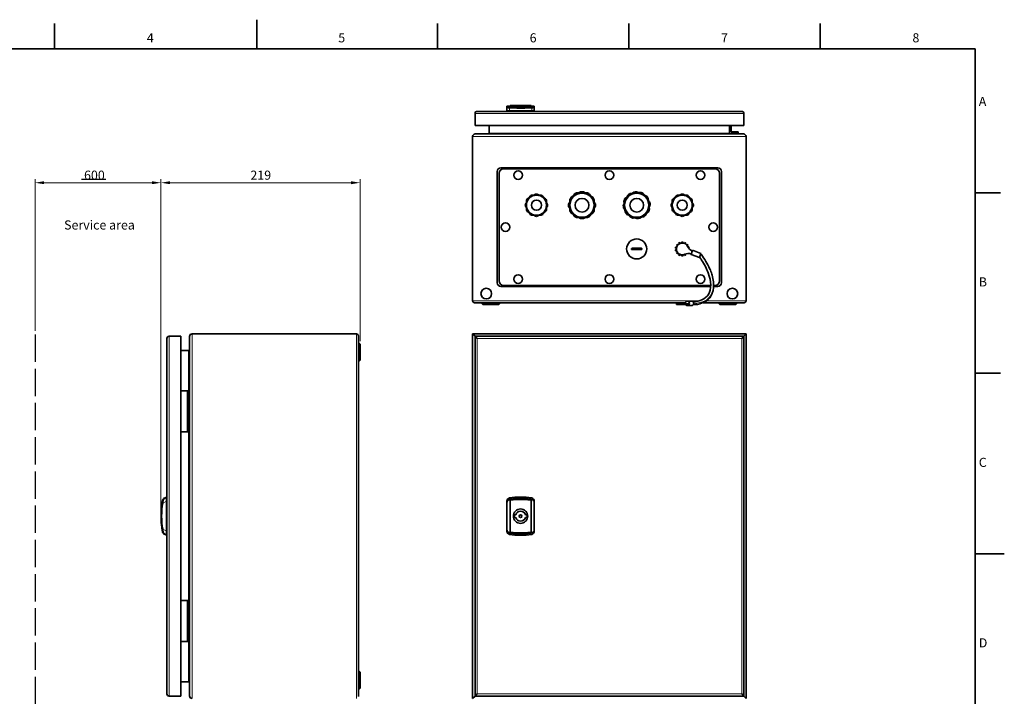
# Model space of a CAD drawing. Units: millimetres. Extents: x -9 to 1672, y 8 to 1214.
# Drawn here: x 592 to 1672, y 438 to 1180 of the extents above; entities that cross this region are included whole.
import ezdxf

# ---------------------------------------------------------------- set-up
doc = ezdxf.new("R2010")
doc.units = ezdxf.units.MM
doc.header["$LTSCALE"] = 4
doc.linetypes.add('DASHED_SPACE', pattern=[0.2067, 0.1654, -0.0413])
for name, color, linetype, lineweight in [('Border (ISO)', 7, 'Continuous', 35), ('Dimension (ISO)', 7, 'Continuous', 18), ('Sketch Geometry (ISO)', 7, 'Continuous', 25), ('Symbol (ISO)', 7, 'Continuous', 25), ('Visible (ISO)', 7, 'Continuous', 35), ('Visible Narrow (ISO)', 7, 'Continuous', 18)]:
    doc.layers.add(name, color=color, linetype=linetype, lineweight=lineweight)
doc.styles.add('Note Text (ISO)', font='arial.ttf')
doc.dimstyles.new('Default (ISO)', dxfattribs={"dimscale": 4, "dimtxt": 2.5, "dimasz": 2.5, "dimexe": 1, "dimexo": 1, "dimgap": 0.762, "dimtad": 1, "dimtoh": 1, "dimrnd": 1e-08, "dimdsep": 46, "dimtxsty": 'Note Text (ISO)', "dimcen": 0.09, "dimdle": 10, "dimclrd": 256, "dimclre": 256, "dimclrt": 256, "dimadec": 1, "dimazin": 2, "dimtfac": 0.8, "dimtdec": 3, "dimtmove": 0, "dimatfit": 3, "dimfxl": 1, "dimtolj": 1, "dimlwd": -1, "dimlwe": -1, "dimarcsym": 0})

# ---------------------------------------------------------------- blocks, each defined once
blk = doc.blocks.new('Borders KM Border')
at = {"layer": 'Border (ISO)'}
for p, q in [((213, 287), (213, 295)), ((157.5, 287), (157.5, 294)), ((262.5, 287), (262.5, 294)), ((315, 287), (315, 294)), ((367.5, 287), (367.5, 294)), ((16, 287), (410, 287)), ((410, 287), (410, 10)), ((410, 247.5), (417, 247.5)), ((410, 198), (417, 198)), ((410, 148.5), (418, 148.5))]:
    blk.add_line(p, q, dxfattribs=at)
at = {"layer": 'Symbol (ISO)', "char_height": 2.5, "style": 'Note Text (ISO)'}
for s, insert, attachment_point in [('4', (183.75, 288), 8), ('5', (236.25, 288), 8), ('6', (288.75, 288), 8), ('7', (341.25, 288), 8), ('8', (393.75, 288), 8), ('A', (411, 272.25), 4), ('B', (411, 222.75), 4), ('C', (411, 173.25), 4), ('D', (411, 123.75), 4)]:
    blk.add_mtext(s, dxfattribs=dict(at, insert=insert, attachment_point=attachment_point))
blk = doc.blocks.new('*D19')
at = {"layer": 'Defpoints', "color": 0}
for p in [(608.5, 1001.1), (608.5, 834.6), (746.7, 635.3)]:
    blk.add_point(p, dxfattribs=at)
at = {"layer": 'Dimension (ISO)'}
for p, q in [((608.5, 838.6), (608.5, 1005.1)), ((746.7, 639.3), (746.7, 1005.1)), ((736.7, 1001.1), (618.5, 1001.1))]:
    blk.add_line(p, q, dxfattribs=at)
for points in [[(618.5, 1002.8), (618.5, 999.5), (608.5, 1001.1)], [(736.7, 1002.8), (736.7, 999.5), (746.7, 1001.1)]]:
    blk.add_solid(points, dxfattribs=at)
at = {"layer": 'Dimension (ISO)', "insert": (662.3, 1014.4), "char_height": 10, "attachment_point": 1, "style": 'Note Text (ISO)'}
blk.add_mtext('\\A1;600', dxfattribs=at)
blk = doc.blocks.new('*D21')
at = {"layer": 'Defpoints', "color": 0}
for p in [(746.7, 1001.1), (965.2, 823.4), (746.7, 635.3)]:
    blk.add_point(p, dxfattribs=at)
at = {"layer": 'Dimension (ISO)'}
for p, q in [((746.7, 639.3), (746.7, 1005.1)), ((965.2, 827.4), (965.2, 1005.1)), ((955.2, 1001.1), (756.7, 1001.1))]:
    blk.add_line(p, q, dxfattribs=at)
for points in [[(756.7, 1002.8), (756.7, 999.5), (746.7, 1001.1)], [(955.2, 1002.8), (955.2, 999.5), (965.2, 1001.1)]]:
    blk.add_solid(points, dxfattribs=at)
at = {"layer": 'Dimension (ISO)', "insert": (844.8, 1014.4), "char_height": 10, "attachment_point": 1, "style": 'Note Text (ISO)'}
blk.add_mtext('\\A1;219', dxfattribs=at)

msp = doc.modelspace()

# ---------------------------------------------------------------- linework, layer by layer
at = {"layer": 'Sketch Geometry (ISO)'}
msp.add_line((659.6402, 1004.98), (686.3228, 1004.98), dxfattribs=at)
at = {"layer": 'Sketch Geometry (ISO)', "linetype": 'DASHED_SPACE', "ltscale": 45.417927}
msp.add_line((608.486, 834.6345), (608.486, 421.5675), dxfattribs=at)
at = {"layer": 'Visible (ISO)'}
for p, q in [((1126.2455, 1085.2396), (1126.2455, 1084.0699)), ((1126.2455, 1085.2396), (1129.7455, 1085.2396)), ((1126.2455, 1084.0699), (1126.2455, 1080.0396)), ((1129.7455, 1085.9396), (1129.7455, 1084.2122)), ((1129.7455, 1085.9396), (1133.3455, 1085.9396)), ((1129.7455, 1083.5122), (1129.7455, 1084.2122)), ((1135.6963, 1085.7616), (1146.7946, 1085.7616)), ((1149.1455, 1085.9396), (1152.7455, 1085.9396)), ((1152.7455, 1084.2122), (1152.7455, 1085.9396)), ((1152.7455, 1085.2396), (1156.2455, 1085.2396)), ((1152.7455, 1083.5122), (1152.7455, 1084.2122)), ((1156.2455, 1084.0699), (1156.2455, 1085.2396)), ((1156.2455, 1084.0699), (1156.2455, 1080.0396)), ((1091.2455, 1077.0396), (1091.2455, 1064.0396)), ((1383.8455, 1079.4396), (1093.6455, 1079.4396)), ((1126.2455, 1080.0396), (1128.9979, 1080.0396)), ((1127.7455, 1080.0396), (1127.7455, 1079.4396)), ((1128.9979, 1080.0396), (1153.493, 1080.0396)), ((1153.493, 1080.0396), (1156.2455, 1080.0396)), ((1154.7455, 1080.0396), (1154.7455, 1079.4396)), ((1386.2455, 1064.0396), (1386.2455, 1077.0396)), ((1091.2455, 1064.0396), (1386.2455, 1064.0396)), ((1106.9455, 1064.0396), (1106.9455, 1055.6396)), ((1370.3455, 1055.6396), (1370.3455, 1064.0396)), ((1372.3455, 1057.2396), (1372.3455, 1064.0396)), ((1088.6455, 871.6396), (1088.6455, 1051.7396)), ((1385.7455, 1054.6396), (1091.5455, 1054.6396)), ((1379.8455, 1057.0396), (1372.5455, 1057.0396)), ((1372.5455, 1055.0396), (1379.8455, 1055.0396)), ((1379.8455, 1055.0396), (1379.8455, 1057.0396)), ((1388.6455, 1051.7396), (1388.6455, 871.6396)), ((1119.6455, 1017.4396), (1357.6455, 1017.4396)), ((1122.6455, 1016.4396), (1354.6455, 1016.4396)), ((1115.6455, 891.4396), (1115.6455, 1013.4396)), ((1117.6455, 893.4396), (1117.6455, 1011.4396)), ((1359.6455, 1011.4396), (1359.6455, 893.4396)), ((1361.6455, 1013.4396), (1361.6455, 891.4396)), ((1150.5929, 984.4921), (1148.576, 983.3277)), ((1150.9604, 985.1286), (1149.1192, 981.9396)), ((1158.6455, 987.4396), (1154.9631, 987.4396)), ((1157.7149, 988.604), (1155.698, 987.4396)), ((1162.3279, 987.4396), (1158.6455, 987.4396)), ((1161.5929, 987.4396), (1159.576, 988.604)), ((1168.1718, 981.9396), (1166.3306, 985.1286)), ((1168.7149, 983.3277), (1166.698, 984.4921)), ((1198.7261, 986.2854), (1196.7168, 985.1154)), ((1206.9873, 991.0961), (1204.978, 989.926)), ((1212.2126, 989.9529), (1210.1946, 991.108)), ((1220.5093, 985.2039), (1218.4913, 986.3589)), ((1257.6773, 985.1017), (1255.813, 983.7122)), ((1265.342, 990.8149), (1263.4778, 989.4253)), ((1270.663, 990.2694), (1268.5275, 991.1891)), ((1279.4431, 986.4881), (1277.3077, 987.4078)), ((1281.6312, 981.6072), (1281.36, 983.9165)), ((1310.5929, 984.4921), (1308.576, 983.3277)), ((1310.9604, 985.1286), (1309.1192, 981.9396)), ((1318.6455, 987.4396), (1314.9631, 987.4396)), ((1317.7149, 988.604), (1315.698, 987.4396)), ((1322.3279, 987.4396), (1318.6455, 987.4396)), ((1321.5929, 987.4396), (1319.576, 988.604)), ((1328.1718, 981.9396), (1326.3306, 985.1286)), ((1328.7149, 983.3277), (1326.698, 984.4921)), ((1149.1192, 981.9396), (1147.278, 978.7505)), ((1147.278, 974.1286), (1149.1192, 970.9396)), ((1147.6455, 981.7159), (1147.6455, 979.387)), ((1147.6455, 973.4921), (1147.6455, 971.1632)), ((1170.013, 978.7505), (1168.1718, 981.9396)), ((1168.1718, 970.9396), (1170.013, 974.1286)), ((1169.6455, 979.387), (1169.6455, 981.7159)), ((1169.6455, 971.1632), (1169.6455, 973.4921)), ((1195.1235, 982.3318), (1195.1321, 980.0067)), ((1195.159, 972.7721), (1195.1677, 970.447)), ((1222.1319, 980.1071), (1222.1233, 982.4322)), ((1222.1675, 970.5474), (1222.1588, 972.8725)), ((1254.5444, 980.7664), (1254.8156, 978.4571)), ((1282.7466, 972.1128), (1282.4753, 974.422)), ((1309.1192, 981.9396), (1307.278, 978.7505)), ((1307.278, 974.1286), (1309.1192, 970.9396)), ((1307.6455, 981.7159), (1307.6455, 979.387)), ((1307.6455, 973.4921), (1307.6455, 971.1632)), ((1330.013, 978.7505), (1328.1718, 981.9396)), ((1328.1718, 970.9396), (1330.013, 974.1286)), ((1329.6455, 979.387), (1329.6455, 981.7159)), ((1329.6455, 971.1632), (1329.6455, 973.4921)), ((1148.576, 969.5515), (1150.5929, 968.387)), ((1149.1192, 970.9396), (1150.9604, 967.7505)), ((1154.9631, 965.4396), (1158.6455, 965.4396)), ((1155.698, 965.4396), (1157.7149, 964.2751)), ((1158.6455, 965.4396), (1162.3279, 965.4396)), ((1159.576, 964.2751), (1161.5929, 965.4396)), ((1166.3306, 967.7505), (1168.1718, 970.9396)), ((1166.698, 968.387), (1168.7149, 969.5515)), ((1196.7817, 967.6753), (1198.7996, 966.5202)), ((1205.0784, 962.9262), (1207.0963, 961.7712)), ((1210.3037, 961.7831), (1212.313, 962.9531)), ((1218.5648, 966.5937), (1220.5741, 967.7637)), ((1255.6597, 971.2719), (1255.931, 968.9627)), ((1257.8478, 966.391), (1259.9833, 965.4714)), ((1266.6279, 962.6097), (1268.7634, 961.69)), ((1271.9489, 962.0643), (1273.8131, 963.4538)), ((1279.6137, 967.7774), (1281.4779, 969.1669)), ((1308.576, 969.5515), (1310.5929, 968.387)), ((1309.1192, 970.9396), (1310.9604, 967.7505)), ((1314.9631, 965.4396), (1318.6455, 965.4396)), ((1315.698, 965.4396), (1317.7149, 964.2751)), ((1318.6455, 965.4396), (1322.3279, 965.4396)), ((1319.576, 964.2751), (1321.5929, 965.4396)), ((1326.3306, 967.7505), (1328.1718, 970.9396)), ((1326.698, 968.387), (1328.7149, 969.5515)), ((1273.6455, 929.1896), (1263.6455, 929.1896)), ((1311.1926, 929.2793), (1312.1863, 929.1673)), ((1312.5102, 930.5864), (1311.5664, 930.9167)), ((1312.295, 932.4298), (1313.1418, 931.8978)), ((1314.0493, 933.0358), (1313.3422, 933.7429)), ((1314.6552, 934.79), (1315.1873, 933.9433)), ((1316.4987, 934.5748), (1316.1684, 935.5187)), ((1317.8057, 935.8924), (1317.9177, 934.8987)), ((1319.3732, 934.8987), (1319.4852, 935.8924)), ((1321.1226, 935.5187), (1320.7923, 934.5748)), ((1322.1037, 933.9433), (1322.6357, 934.79)), ((1323.9488, 933.7429), (1323.2417, 933.0358)), ((1324.1492, 931.8978), (1324.9959, 932.4298)), ((1325.7246, 930.9167), (1324.8281, 930.603)), ((1325.7427, 929.2392), (1326.0983, 929.2793)), ((1263.6455, 927.6896), (1273.6455, 927.6896)), ((1312.1863, 927.7118), (1311.1926, 927.5998)), ((1311.5664, 925.9625), (1312.5102, 926.2928)), ((1313.1418, 924.9814), (1312.295, 924.4493)), ((1313.3422, 923.1363), (1314.0493, 923.8434)), ((1315.1873, 922.9359), (1314.6552, 922.0891)), ((1316.1684, 921.3604), (1316.4987, 922.3043)), ((1317.9177, 921.9804), (1317.8057, 920.9867)), ((1319.4852, 920.9867), (1319.3732, 921.9804)), ((1320.7923, 922.3043), (1321.1226, 921.3604)), ((1322.6357, 922.0891), (1322.1467, 922.8675)), ((1323.7816, 923.3035), (1323.9488, 923.1363)), ((1328.315, 922.2597), (1330.0251, 926.9582)), ((1337.43, 918.9421), (1328.315, 922.2597)), ((1328.5202, 922.8235), (1328.351, 922.8851)), ((1329.6507, 926.4559), (1329.8199, 926.3944)), ((1339.1401, 923.6406), (1330.0251, 926.9582)), ((1337.43, 918.9421), (1339.1401, 923.6406)), ((1349.8087, 887.4396), (1119.6455, 887.4396)), ((1349.844, 888.4396), (1122.6455, 888.4396)), ((1357.6455, 887.4396), (1353.0761, 887.4396)), ((1354.6455, 888.4396), (1353.1045, 888.4396)), ((1322.1437, 869.4396), (1090.8455, 869.4396)), ((1099.3969, 867.9082), (1097.9534, 869.3517)), ((1116.7626, 867.4396), (1100.5283, 867.4396)), ((1117.894, 867.9082), (1119.3375, 869.3517)), ((1312.1455, 868.3396), (1325.1455, 868.3396)), ((1312.1455, 867.4396), (1312.1455, 868.3396)), ((1312.1455, 867.4396), (1325.1455, 867.4396)), ((1329.0955, 871.3396), (1324.2455, 871.3396)), ((1329.0955, 866.3396), (1324.2455, 866.3396)), ((1325.8009, 868.3396), (1325.1455, 868.3396)), ((1325.1455, 867.4396), (1325.1455, 868.3396)), ((1325.8009, 867.4396), (1325.1455, 867.4396)), ((1325.8909, 868.3396), (1325.8009, 868.3396)), ((1325.8909, 867.4396), (1325.8009, 867.4396)), ((1325.8909, 867.4396), (1325.8909, 868.3396)), ((1386.4455, 869.4396), (1341.4217, 869.4396)), ((1359.3969, 867.9082), (1357.9534, 869.3517)), ((1376.7626, 867.4396), (1360.5283, 867.4396)), ((1377.894, 867.9082), (1379.3375, 869.3517)), ((755.641, 832.7708), (768.641, 832.7708)), ((768.641, 437.7708), (768.641, 832.7708)), ((778.041, 832.3708), (778.041, 438.1708)), ((780.941, 835.2708), (961.041, 835.2708)), ((963.241, 833.0708), (963.241, 437.4708)), ((1388.6455, 835.2708), (1088.6455, 835.2708)), ((1091.2455, 832.6708), (1088.6455, 835.2708)), ((1088.6455, 835.2708), (1088.6455, 435.2708)), ((1091.2455, 832.7708), (1091.2455, 437.7708)), ((1386.2455, 832.7708), (1091.2455, 832.7708)), ((1093.6455, 830.3708), (1091.2455, 832.7708)), ((1386.2455, 832.7708), (1383.8455, 830.3708)), ((1388.6455, 835.2708), (1386.1455, 832.7708)), ((1386.2455, 832.7708), (1386.2455, 437.7708)), ((1388.6455, 835.2708), (1388.6455, 435.2708)), ((753.241, 830.3708), (753.241, 440.1708)), ((964.7724, 824.5193), (963.3289, 825.9628)), ((965.241, 823.3879), (965.241, 807.1536)), ((768.641, 816.9708), (777.041, 816.9708)), ((964.7724, 806.0223), (963.3289, 804.5787)), ((768.641, 772.7708), (775.441, 772.7708)), ((775.441, 772.7708), (775.641, 772.7708)), ((775.641, 772.7708), (777.641, 772.7708)), ((775.641, 727.7708), (775.641, 772.7708)), ((777.641, 727.7708), (777.641, 772.7708)), ((775.441, 727.7708), (768.641, 727.7708)), ((775.641, 727.7708), (775.441, 727.7708)), ((777.641, 727.7708), (775.641, 727.7708)), ((749.1684, 652.7106), (748.4684, 652.7106)), ((749.3449, 653.5708), (748.6449, 653.5708)), ((752.641, 656.2705), (749.6059, 654.7705)), ((752.641, 655.2186), (752.641, 656.2705)), ((752.641, 651.636), (752.641, 655.2186)), ((752.641, 618.9055), (752.641, 651.636)), ((752.641, 648.7708), (753.241, 648.7708)), ((1126.2455, 649.6441), (1126.2455, 651.636)), ((1126.2455, 649.6441), (1126.2455, 620.8974)), ((1129.7455, 652.7106), (1129.7455, 617.831)), ((1152.7455, 617.831), (1152.7455, 652.7106)), ((1156.2455, 649.6441), (1156.2455, 651.636)), ((1156.2455, 620.8974), (1156.2455, 649.6441)), ((746.919, 640.8937), (746.919, 643.1708)), ((746.919, 643.1708), (747.0927, 643.1708)), ((746.919, 627.3708), (746.919, 629.6479)), ((746.919, 627.3708), (747.0927, 627.3708)), ((1134.2035, 636.7708), (1135.954, 636.7708)), ((1135.954, 633.7708), (1134.2035, 633.7708)), ((1146.537, 636.7708), (1148.2875, 636.7708)), ((1148.2875, 633.7708), (1146.537, 633.7708)), ((749.1684, 617.831), (748.4684, 617.831)), ((749.3449, 616.9708), (748.6449, 616.9708)), ((752.641, 621.7708), (753.241, 621.7708)), ((752.641, 615.323), (752.641, 618.9055)), ((1126.2455, 620.8974), (1126.2455, 618.9055)), ((1156.2455, 620.8974), (1156.2455, 618.9055)), ((752.641, 614.271), (749.6059, 615.771)), ((752.641, 614.271), (752.641, 615.323)), ((768.641, 542.7708), (775.441, 542.7708)), ((775.441, 542.7708), (775.641, 542.7708)), ((775.641, 542.7708), (777.641, 542.7708)), ((775.641, 497.7708), (775.641, 542.7708)), ((777.641, 497.7708), (777.641, 542.7708)), ((775.441, 497.7708), (768.641, 497.7708)), ((775.641, 497.7708), (775.441, 497.7708)), ((777.641, 497.7708), (775.641, 497.7708)), ((964.7724, 464.5193), (963.3289, 465.9628)), ((965.241, 463.3879), (965.241, 447.1536)), ((777.041, 453.5708), (768.641, 453.5708)), ((964.7724, 446.0223), (963.3289, 444.5787)), ((768.641, 437.7708), (755.641, 437.7708)), ((1088.6455, 435.2708), (1091.2455, 437.8708)), ((1091.2455, 437.7708), (1093.6455, 440.1708)), ((1386.2455, 437.7708), (1091.2455, 437.7708)), ((1383.8455, 440.1708), (1386.2455, 437.7708)), ((1386.1455, 437.7708), (1388.6455, 435.2708))]:
    msp.add_line(p, q, dxfattribs=at)
for centre, radius in [((1138.6455, 1009.4396), 4.75), ((1238.6455, 1009.4396), 4.75), ((1338.6455, 1009.4396), 4.75), ((1158.6455, 976.4396), 11), ((1208.6455, 976.4396), 13.35), ((1208.6455, 976.4396), 13.25), ((1208.6455, 976.4396), 7.55), ((1268.6455, 976.4396), 13.35), ((1268.6455, 976.4396), 13.25), ((1268.6455, 976.4396), 7.55), ((1318.6455, 976.4396), 11), ((1158.6455, 976.4396), 5.55), ((1318.6455, 976.4396), 5.55), ((1124.6455, 952.4396), 4.75), ((1352.6455, 952.4396), 4.75), ((1268.6455, 928.4396), 11), ((1138.6455, 895.4396), 4.75), ((1238.6455, 895.4396), 4.75), ((1338.6455, 895.4396), 4.75), ((1103.6455, 879.4396), 5.85), ((1373.6455, 879.4396), 5.85), ((1141.2455, 635.2708), 1.5)]:
    msp.add_circle(centre, radius, dxfattribs=at)
for centre, radius, start, end in [((1093.6455, 1077.0396), 2.4, 90, 180), ((1383.8455, 1077.0396), 2.4, 0, 90), ((1091.5455, 1051.7396), 2.9, 90, 180), ((1105.9455, 1055.6396), 1, 270, 0), ((1372.5455, 1057.2396), 2.2, 180, 270), ((1371.3455, 1055.6396), 1, 180, 270), ((1372.5455, 1057.2396), 0.2, 180, 270), ((1385.7455, 1051.7396), 2.9, 0, 90), ((1119.6455, 1013.4396), 4, 90, 180), ((1122.6455, 1011.4396), 5, 90, 180), ((1354.6455, 1011.4396), 5, 0, 90), ((1357.6455, 1013.4396), 4, 0, 90), ((1158.6455, 976.4396), 12.2, 145.6256046, 154.3743954), ((1158.6455, 976.4396), 11.6, 108.5086281, 131.4913719), ((1158.6455, 976.4396), 12.2, 115.6256046, 124.3743954), ((1158.6455, 976.4396), 12.2, 85.6256046, 94.3743954), ((1158.6455, 976.4396), 11.6, 48.5086281, 71.4913719), ((1158.6455, 976.4396), 12.2, 55.6256046, 64.3743954), ((1158.6455, 976.4396), 12.2, 25.6256046, 34.3743954), ((1208.6455, 976.4396), 14.75, 143.9711878, 156.4549037), ((1208.6455, 976.4396), 14.75, 113.9711878, 126.4549037), ((1208.6455, 976.4396), 14.75, 83.9711878, 96.4549037), ((1208.6455, 976.4396), 14.75, 53.9711878, 66.4549037), ((1208.6455, 976.4396), 14.75, 23.9711878, 36.4549037), ((1268.6455, 976.4396), 14.75, 150.4581352, 162.9418511), ((1268.6455, 976.4396), 14.75, 120.4581352, 132.9418511), ((1268.6455, 976.4396), 14.75, 90.4581352, 102.9418511), ((1268.6455, 976.4396), 14.75, 60.4581352, 72.9418511), ((1268.6455, 976.4396), 14.75, 30.4581352, 42.9418511), ((1318.6455, 976.4396), 12.2, 145.6256046, 154.3743954), ((1318.6455, 976.4396), 11.6, 108.5086281, 131.4913719), ((1318.6455, 976.4396), 12.2, 115.6256046, 124.3743954), ((1318.6455, 976.4396), 12.2, 85.6256046, 94.3743954), ((1318.6455, 976.4396), 11.6, 48.5086281, 71.4913719), ((1318.6455, 976.4396), 12.2, 55.6256046, 64.3743954), ((1318.6455, 976.4396), 12.2, 25.6256046, 34.3743954), ((1158.6455, 976.4396), 12.2, 175.6256046, 184.3743954), ((1158.6455, 976.4396), 11.6, 168.5086281, 191.4913719), ((1158.6455, 976.4396), 11.6, 348.5086281, 11.4913719), ((1158.6455, 976.4396), 12.2, 355.6256046, 4.3743954), ((1208.6455, 976.4396), 14.75, 173.9711878, 186.4549037), ((1208.6455, 976.4396), 14.75, 353.9711878, 6.4549037), ((1268.6455, 976.4396), 14.75, 180.4581352, 192.9418511), ((1268.6455, 976.4396), 14.75, 0.4581352, 12.9418511), ((1318.6455, 976.4396), 12.2, 175.6256046, 184.3743954), ((1318.6455, 976.4396), 11.6, 168.5086281, 191.4913719), ((1318.6455, 976.4396), 11.6, 348.5086281, 11.4913719), ((1318.6455, 976.4396), 12.2, 355.6256046, 4.3743954), ((1158.6455, 976.4396), 12.2, 205.6256046, 214.3743954), ((1158.6455, 976.4396), 11.6, 228.5086281, 251.4913719), ((1158.6455, 976.4396), 12.2, 235.6256046, 244.3743954), ((1158.6455, 976.4396), 12.2, 265.6256046, 274.3743954), ((1158.6455, 976.4396), 11.6, 288.5086281, 311.4913719), ((1158.6455, 976.4396), 12.2, 295.6256046, 304.3743954), ((1158.6455, 976.4396), 12.2, 325.6256046, 334.3743954), ((1208.6455, 976.4396), 14.75, 203.9711878, 216.4549037), ((1208.6455, 976.4396), 14.75, 233.9711878, 246.4549037), ((1208.6455, 976.4396), 14.75, 263.9711878, 276.4549037), ((1208.6455, 976.4396), 14.75, 293.9711878, 306.4549037), ((1208.6455, 976.4396), 14.75, 323.9711878, 336.4549037), ((1268.6455, 976.4396), 14.75, 210.4581352, 222.9418511), ((1268.6455, 976.4396), 14.75, 240.4581352, 252.9418511), ((1268.6455, 976.4396), 14.75, 270.4581352, 282.9418511), ((1268.6455, 976.4396), 14.75, 300.4581352, 312.9418511), ((1268.6455, 976.4396), 14.75, 330.4581352, 342.9418511), ((1318.6455, 976.4396), 12.2, 205.6256046, 214.3743954), ((1318.6455, 976.4396), 11.6, 228.5086281, 251.4913719), ((1318.6455, 976.4396), 12.2, 235.6256046, 244.3743954), ((1318.6455, 976.4396), 12.2, 265.6256046, 274.3743954), ((1318.6455, 976.4396), 11.6, 288.5086281, 311.4913719), ((1318.6455, 976.4396), 12.2, 295.6256046, 304.3743954), ((1318.6455, 976.4396), 12.2, 325.6256046, 334.3743954), ((1318.6455, 928.4396), 7.5, 160.7142857, 173.5714286), ((1318.6455, 928.4396), 6.5, 24.6863873, 295.3136127), ((1318.6455, 928.4396), 7.5, 135, 147.8571429), ((1318.6455, 928.4396), 7.5, 109.2857143, 122.1428571), ((1318.6455, 928.4396), 7.5, 83.5714286, 96.4285714), ((1318.6455, 928.4396), 7.5, 57.8571429, 70.7142857), ((1318.6455, 928.4396), 7.5, 32.1428571, 45), ((1332.7289, 934.9132), 9, 204.6863873, 250), ((1318.6455, 928.4396), 7.5, 6.4285714, 19.2857143), ((1318.6455, 928.4396), 7.5, 186.4285714, 199.2857143), ((1318.6455, 928.4396), 7.5, 212.1428571, 225), ((1318.6455, 928.4396), 7.5, 237.8571429, 250.7142857), ((1318.6455, 928.4396), 7.5, 263.5714286, 276.4285714), ((1318.6455, 928.4396), 7.5, 289.2857143, 302.1428571), ((1325.2729, 914.4279), 9, 70, 115.3136127), ((1318.6455, 928.4396), 7.5, 315, 317.3597779), ((1119.6455, 891.4396), 4, 180, 270), ((1122.6455, 893.4396), 5, 180, 270), ((1354.6455, 893.4396), 5, 270, 0), ((1357.6455, 891.4396), 4, 270, 0), ((1090.8455, 871.6396), 2.2, 180, 270), ((1097.7413, 869.1396), 0.3, 45, 90), ((1100.5283, 869.0396), 1.6, 225, 270), ((1116.7626, 869.0396), 1.6, 270, 315), ((1119.5496, 869.1396), 0.3, 90, 135), ((1357.7413, 869.1396), 0.3, 45, 90), ((1360.5283, 869.0396), 1.6, 225, 270), ((1376.7626, 869.0396), 1.6, 270, 315), ((1379.5496, 869.1396), 0.3, 90, 135), ((1386.4455, 871.6396), 2.2, 270, 0), ((755.641, 830.3708), 2.4, 90, 180), ((780.941, 832.3708), 2.9, 90, 180), ((961.041, 833.0708), 2.2, 0, 90), ((963.541, 826.1749), 0.3, 180, 225), ((963.641, 823.3879), 1.6, 0, 45), ((777.041, 817.9708), 1, 270, 0), ((963.541, 804.3666), 0.3, 135, 180), ((963.641, 807.1536), 1.6, 315, 0), ((835.641, 635.2708), 88.9, 168.6867445, 191.3132555), ((836.341, 635.2708), 88.9, 170.6955898, 189.3044102), ((1141.2455, 635.2708), 7.9, 45.3779887, 134.6220113), ((1141.2455, 635.2708), 5.5, 15.8266201, 164.1733799), ((1141.2455, 635.2708), 7.2, 167.9753008, 192.0246992), ((1141.2455, 635.2708), 7.9, 225.3779887, 314.6220113), ((1141.2455, 635.2708), 5.5, 195.8266201, 344.1733799), ((1141.2455, 635.2708), 7.2, 347.9753008, 12.0246992), ((963.541, 466.1749), 0.3, 180, 225), ((963.641, 463.3879), 1.6, 0, 45), ((777.041, 452.5708), 1, 0, 90), ((963.541, 444.3666), 0.3, 135, 180), ((963.641, 447.1536), 1.6, 315, 0), ((755.641, 440.1708), 2.4, 180, 270), ((780.941, 438.1708), 2.9, 180, 270)]:
    msp.add_arc(centre, radius, start, end, dxfattribs=at)
for centre, major_axis, ratio, start_param, end_param in [((1338.2851, 921.2914), (1.06, 1.2969), 0.303813023, 6.208053415, 7.138246363), ((1324.2455, 868.8396), (0, 2.5), 0.866025404, 2.165182127, 8.055339555), ((1329.0955, 868.8396), (0, 2.5), 0.866025404, 3.141592654, 6.283185307), ((1129.4955, 651.636), (0, 3.6253), 0.89648643, 0.153698895, 1.570796327), ((1141.2455, 567.0333), (0, 89.2373), 0.89648643, 6.129486412, 6.436884202), ((1152.9955, 651.636), (0, 3.6253), 0.89648643, 4.71238898, 6.129486412), ((1129.4955, 618.9055), (0, -3.6253), 0.89648643, 4.71238898, 6.129486412), ((1152.9955, 618.9055), (0, -3.6253), 0.89648643, 0.153698895, 1.570796327), ((1141.2455, 703.5083), (0, -89.2373), 0.89648643, 6.129486412, 6.436884202)]:
    msp.add_ellipse(centre, major_axis=major_axis, ratio=ratio, start_param=start_param, end_param=end_param, dxfattribs=at)
for points, knots in [([(1128.9979, 1083.3313), (1128.7538, 1083.3412), (1128.5123, 1083.3586), (1127.9046, 1083.4215), (1127.5654, 1083.4785), (1126.963, 1083.614), (1126.6893, 1083.7057), (1126.3304, 1083.8922), (1126.2455, 1083.9867), (1126.2455, 1084.0699)], [0.0492616143, 0.0492616143, 0.0492616143, 0.0492616143, 0.1216807352, 0.1216807352, 0.2433614705, 0.2433614705, 0.3978138651, 0.3978138651, 0.5522662597, 0.5522662597, 0.5522662597, 0.5522662597]), ([(1153.493, 1083.3313), (1153.1754, 1083.3184), (1152.8572, 1083.3059), (1150.6227, 1083.2214), (1148.691, 1083.1652), (1144.8936, 1083.0919), (1143.0279, 1083.0746), (1139.4631, 1083.0746), (1137.5974, 1083.0919), (1133.8, 1083.1652), (1131.8683, 1083.2214), (1129.6337, 1083.3059), (1129.3155, 1083.3184), (1128.9979, 1083.3313)], [0.980516603, 0.980516603, 0.980516603, 0.980516603, 1.069442106, 1.069442106, 1.604163159, 1.604163159, 2.138884212, 2.138884212, 2.673605265, 2.673605265, 3.208326318, 3.208326318, 3.297251821, 3.297251821, 3.297251821, 3.297251821]), ([(1152.7455, 1084.2122), (1152.533, 1084.2058), (1152.3204, 1084.1996), (1148.4056, 1084.0878), (1144.6619, 1084.0357), (1137.8291, 1084.0357), (1134.0854, 1084.0878), (1130.1706, 1084.1996), (1129.9579, 1084.2058), (1129.7455, 1084.2122)], [0.96601808, 0.96601808, 0.96601808, 0.96601808, 1.024927702, 1.024927702, 2.049855403, 2.049855403, 3.074783105, 3.074783105, 3.133692726, 3.133692726, 3.133692726, 3.133692726]), ([(1152.7455, 1083.5122), (1148.8638, 1083.3954), (1144.9962, 1083.3357), (1137.4948, 1083.3357), (1133.6271, 1083.3954), (1129.7455, 1083.5122)], [9.360021823, 9.360021823, 9.360021823, 9.360021823, 10.485224988, 10.485224988, 11.610428154, 11.610428154, 11.610428154, 11.610428154]), ([(1135.6963, 1085.7616), (1135.6839, 1085.7623), (1135.6716, 1085.7631), (1134.9582, 1085.808), (1134.3503, 1085.855), (1133.5439, 1085.9212), (1133.3455, 1085.9396), (1133.3455, 1085.9396)], [0.5902918956, 0.5902918956, 0.5902918956, 0.5902918956, 0.5955027494, 0.5955027494, 0.8932534933, 0.8932534933, 1.1910042372, 1.1910042372, 1.1910042372, 1.1910042372]), ([(1135.6963, 1085.7616), (1136.3913, 1085.7181), (1137.2655, 1085.6721), (1139.1947, 1085.6063), (1140.253, 1085.5879), (1142.238, 1085.5879), (1143.2963, 1085.6063), (1145.2255, 1085.6721), (1146.0997, 1085.7181), (1146.7946, 1085.7616)], [1.791716579, 1.791716579, 1.791716579, 1.791716579, 2.0842571, 2.0842571, 2.382008474, 2.382008474, 2.679759849, 2.679759849, 2.97230037, 2.97230037, 2.97230037, 2.97230037]), ([(1149.1455, 1085.9396), (1149.1455, 1085.9396), (1148.947, 1085.9212), (1148.1406, 1085.855), (1147.5327, 1085.808), (1146.8194, 1085.7631), (1146.807, 1085.7623), (1146.7946, 1085.7616)], [3.5730127117, 3.5730127117, 3.5730127117, 3.5730127117, 3.8707634556, 3.8707634556, 4.1685141995, 4.1685141995, 4.1737250532, 4.1737250532, 4.1737250532, 4.1737250532]), ([(1156.2455, 1084.0699), (1156.2455, 1083.9867), (1156.1605, 1083.8922), (1155.8017, 1083.7057), (1155.528, 1083.614), (1154.9256, 1083.4785), (1154.5864, 1083.4215), (1153.9786, 1083.3586), (1153.7372, 1083.3412), (1153.493, 1083.3313)], [1.638853879, 1.638853879, 1.638853879, 1.638853879, 1.7933062736, 1.7933062736, 1.9477586682, 1.9477586682, 2.0694394034, 2.0694394034, 2.1418585243, 2.1418585243, 2.1418585243, 2.1418585243]), ([(1263.6455, 927.6896), (1263.5512, 927.6896), (1263.4505, 927.7084), (1263.265, 927.7855), (1263.1801, 927.8437), (1263.0475, 927.9774), (1262.9903, 928.0613), (1262.9143, 928.2453), (1262.8955, 928.3455), (1262.8955, 928.5336), (1262.9143, 928.6339), (1262.9903, 928.8179), (1263.0475, 928.9017), (1263.1801, 929.0354), (1263.265, 929.0936), (1263.4505, 929.1707), (1263.5512, 929.1896), (1263.6455, 929.1896)], [-0.2282776609, -0.2282776609, -0.2282776609, -0.2282776609, -0.1994312879, -0.1994312879, -0.170584915, -0.170584915, -0.1423618727, -0.1423618727, -0.1141388305, -0.1141388305, -0.0859157882, -0.0859157882, -0.057692746, -0.057692746, -0.028846373, -0.028846373, 0, 0, 0, 0]), ([(1273.6455, 929.1896), (1273.7398, 929.1896), (1273.8404, 929.1707), (1274.026, 929.0936), (1274.1108, 929.0354), (1274.2435, 928.9017), (1274.3007, 928.8179), (1274.3767, 928.6339), (1274.3955, 928.5336), (1274.3955, 928.3455), (1274.3767, 928.2453), (1274.3007, 928.0613), (1274.2435, 927.9774), (1274.1108, 927.8437), (1274.026, 927.7855), (1273.8404, 927.7084), (1273.7398, 927.6896), (1273.6455, 927.6896)], [-0.2282776609, -0.2282776609, -0.2282776609, -0.2282776609, -0.1994312879, -0.1994312879, -0.170584915, -0.170584915, -0.1423618727, -0.1423618727, -0.1141388305, -0.1141388305, -0.0859157882, -0.0859157882, -0.057692746, -0.057692746, -0.028846373, -0.028846373, 0, 0, 0, 0]), ([(1330.6896, 870.5312), (1334.3472, 870.6541), (1337.608, 871.363), (1343.3132, 873.9717), (1345.6684, 876.0322), (1348.9807, 881.4557), (1349.8816, 885.0018), (1349.8117, 893.0203), (1348.8878, 897.5508), (1345.4252, 906.7935), (1342.9198, 911.6013), (1339.092, 917.3723), (1338.3685, 918.4142), (1337.6156, 919.4519)], [0.237520332, 0.237520332, 0.237520332, 0.237520332, 1.912671936, 1.912671936, 3.813761167, 3.813761167, 5.839385748, 5.839385748, 7.801149243, 7.801149243, 9.678279249, 9.678279249, 10.091990151, 10.091990151, 10.091990151, 10.091990151]), ([(1339.3716, 922.5605), (1343.2066, 917.4389), (1346.3931, 912.1252), (1348.9655, 906.3901), (1349.2345, 905.7639), (1350.2595, 903.2665), (1350.9121, 901.4124), (1352.8795, 894.6525), (1353.4074, 889.9062), (1352.4851, 881.5993), (1351.0484, 877.9028), (1346.5161, 872.2217), (1343.4639, 870.1098), (1337.1329, 867.8274), (1334.0425, 867.2836), (1330.7149, 867.1802)], [0, 0, 0, 0, 2.03908129, 2.03908129, 2.289900332, 2.289900332, 3.043542236, 3.043542236, 5.095168921, 5.095168921, 7.10364544, 7.10364544, 9.015540158, 9.015540158, 10.46493369, 10.46493369, 10.46493369, 10.46493369]), ([(748.6449, 653.5708), (748.6449, 653.5708), (748.5928, 653.3292), (748.481, 652.7736), (748.4748, 652.7425), (748.4684, 652.7106)], [2.049855403, 2.049855403, 2.049855403, 2.049855403, 3.074783105, 3.074783105, 3.133692726, 3.133692726, 3.133692726, 3.133692726]), ([(749.3493, 653.5917), (749.3394, 653.5446), (749.322, 653.4618), (749.259, 653.1588), (749.202, 652.8807), (749.0665, 652.198), (748.9748, 651.7218), (748.7884, 650.6989), (748.6939, 650.1522), (748.6106, 649.6441)], [1.1449138392, 1.1449138392, 1.1449138392, 1.1449138392, 1.2173329601, 1.2173329601, 1.3390136953, 1.3390136953, 1.4934660899, 1.4934660899, 1.6479184845, 1.6479184845, 1.6479184845, 1.6479184845]), ([(749.6059, 654.7705), (749.6059, 654.7705), (749.5887, 654.6944), (749.5153, 654.3638), (749.4592, 654.1091), (749.3747, 653.712), (749.3622, 653.653), (749.3493, 653.5917)], [2.138884212, 2.138884212, 2.138884212, 2.138884212, 2.673605265, 2.673605265, 3.208326318, 3.208326318, 3.297251821, 3.297251821, 3.297251821, 3.297251821]), ([(1126.2455, 649.6441), (1126.2455, 650.1522), (1126.3304, 650.6989), (1126.6893, 651.7218), (1126.963, 652.198), (1127.5654, 652.8807), (1127.9046, 653.1588), (1128.5123, 653.4618), (1128.7538, 653.5446), (1128.9979, 653.5917)], [0.5432938096, 0.5432938096, 0.5432938096, 0.5432938096, 0.6977462043, 0.6977462043, 0.8521985989, 0.8521985989, 0.9738793341, 0.9738793341, 1.046298455, 1.046298455, 1.046298455, 1.046298455]), ([(1128.9979, 653.5917), (1129.3155, 653.653), (1129.6337, 653.712), (1131.8683, 654.1091), (1133.8, 654.3638), (1137.5974, 654.6944), (1139.4631, 654.7705), (1143.0279, 654.7705), (1144.8936, 654.6944), (1148.691, 654.3638), (1150.6227, 654.1091), (1152.8572, 653.712), (1153.1754, 653.653), (1153.493, 653.5917)], [0.980516603, 0.980516603, 0.980516603, 0.980516603, 1.069442106, 1.069442106, 1.604163159, 1.604163159, 2.138884212, 2.138884212, 2.673605265, 2.673605265, 3.208326318, 3.208326318, 3.297251821, 3.297251821, 3.297251821, 3.297251821]), ([(1129.7455, 652.7106), (1129.9579, 652.7425), (1130.1706, 652.7736), (1134.0854, 653.3292), (1137.8291, 653.5708), (1144.6619, 653.5708), (1148.4056, 653.3292), (1152.3204, 652.7736), (1152.533, 652.7425), (1152.7455, 652.7106)], [0.96601808, 0.96601808, 0.96601808, 0.96601808, 1.024927702, 1.024927702, 2.049855403, 2.049855403, 3.074783105, 3.074783105, 3.133692726, 3.133692726, 3.133692726, 3.133692726]), ([(1153.493, 653.5917), (1153.7372, 653.5446), (1153.9786, 653.4618), (1154.5864, 653.1588), (1154.9256, 652.8807), (1155.528, 652.198), (1155.8017, 651.7218), (1156.1605, 650.6989), (1156.2455, 650.1522), (1156.2455, 649.6441)], [1.1449138392, 1.1449138392, 1.1449138392, 1.1449138392, 1.2173329601, 1.2173329601, 1.3390136953, 1.3390136953, 1.4934660899, 1.4934660899, 1.6479184845, 1.6479184845, 1.6479184845, 1.6479184845]), ([(1135.6963, 629.6479), (1135.6839, 629.6601), (1135.6716, 629.6724), (1134.9582, 630.3857), (1134.3503, 631.2737), (1133.5439, 633.22), (1133.3455, 634.2783), (1133.3455, 636.2633), (1133.5439, 637.3216), (1134.3503, 639.2678), (1134.9582, 640.1558), (1135.6716, 640.8692), (1135.6839, 640.8814), (1135.6963, 640.8937)], [0.590291896, 0.590291896, 0.590291896, 0.590291896, 0.595502749, 0.595502749, 0.893253493, 0.893253493, 1.191004237, 1.191004237, 1.488754981, 1.488754981, 1.786505725, 1.786505725, 1.791716579, 1.791716579, 1.791716579, 1.791716579]), ([(1146.7946, 640.8937), (1146.807, 640.8814), (1146.8194, 640.8692), (1147.5327, 640.1558), (1148.1406, 639.2678), (1148.947, 637.3216), (1149.1455, 636.2633), (1149.1455, 634.2783), (1148.947, 633.22), (1148.1406, 631.2737), (1147.5327, 630.3857), (1146.8194, 629.6724), (1146.807, 629.6601), (1146.7946, 629.6479)], [2.97230037, 2.97230037, 2.97230037, 2.97230037, 2.977511224, 2.977511224, 3.275261968, 3.275261968, 3.573012712, 3.573012712, 3.870763456, 3.870763456, 4.1685142, 4.1685142, 4.173725053, 4.173725053, 4.173725053, 4.173725053]), ([(748.4684, 617.831), (748.4748, 617.799), (748.481, 617.7679), (748.5928, 617.2123), (748.6449, 616.9708), (748.6449, 616.9708)], [0.96601808, 0.96601808, 0.96601808, 0.96601808, 1.024927702, 1.024927702, 2.049855403, 2.049855403, 2.049855403, 2.049855403]), ([(748.6106, 620.8974), (748.6939, 620.3894), (748.7884, 619.8427), (748.9748, 618.8198), (749.0665, 618.3435), (749.202, 617.6609), (749.259, 617.3828), (749.322, 617.0797), (749.3394, 616.9969), (749.3493, 616.9498)], [1.638853879, 1.638853879, 1.638853879, 1.638853879, 1.7933062736, 1.7933062736, 1.9477586682, 1.9477586682, 2.0694394034, 2.0694394034, 2.1418585243, 2.1418585243, 2.1418585243, 2.1418585243]), ([(749.3493, 616.9498), (749.3622, 616.8886), (749.3747, 616.8296), (749.4592, 616.4324), (749.5153, 616.1778), (749.5887, 615.8471), (749.6059, 615.771), (749.6059, 615.771)], [0.980516603, 0.980516603, 0.980516603, 0.980516603, 1.069442106, 1.069442106, 1.604163159, 1.604163159, 2.138884212, 2.138884212, 2.138884212, 2.138884212]), ([(1128.9979, 616.9498), (1128.7538, 616.9969), (1128.5123, 617.0797), (1127.9046, 617.3828), (1127.5654, 617.6609), (1126.963, 618.3435), (1126.6893, 618.8198), (1126.3304, 619.8427), (1126.2455, 620.3894), (1126.2455, 620.8974)], [0.0492616143, 0.0492616143, 0.0492616143, 0.0492616143, 0.1216807352, 0.1216807352, 0.2433614705, 0.2433614705, 0.3978138651, 0.3978138651, 0.5522662597, 0.5522662597, 0.5522662597, 0.5522662597]), ([(1153.493, 616.9498), (1153.1754, 616.8886), (1152.8572, 616.8296), (1150.6227, 616.4324), (1148.691, 616.1778), (1144.8936, 615.8471), (1143.0279, 615.771), (1139.4631, 615.771), (1137.5974, 615.8471), (1133.8, 616.1778), (1131.8683, 616.4324), (1129.6337, 616.8296), (1129.3155, 616.8886), (1128.9979, 616.9498)], [0.980516603, 0.980516603, 0.980516603, 0.980516603, 1.069442106, 1.069442106, 1.604163159, 1.604163159, 2.138884212, 2.138884212, 2.673605265, 2.673605265, 3.208326318, 3.208326318, 3.297251821, 3.297251821, 3.297251821, 3.297251821]), ([(1152.7455, 617.831), (1152.533, 617.799), (1152.3204, 617.7679), (1148.4056, 617.2123), (1144.6619, 616.9708), (1137.8291, 616.9708), (1134.0854, 617.2123), (1130.1706, 617.7679), (1129.9579, 617.799), (1129.7455, 617.831)], [0.96601808, 0.96601808, 0.96601808, 0.96601808, 1.024927702, 1.024927702, 2.049855403, 2.049855403, 3.074783105, 3.074783105, 3.133692726, 3.133692726, 3.133692726, 3.133692726]), ([(1156.2455, 620.8974), (1156.2455, 620.3894), (1156.1605, 619.8427), (1155.8017, 618.8198), (1155.528, 618.3435), (1154.9256, 617.6609), (1154.5864, 617.3828), (1153.9786, 617.0797), (1153.7372, 616.9969), (1153.493, 616.9498)], [1.638853879, 1.638853879, 1.638853879, 1.638853879, 1.7933062736, 1.7933062736, 1.9477586682, 1.9477586682, 2.0694394034, 2.0694394034, 2.1418585243, 2.1418585243, 2.1418585243, 2.1418585243])]:
    msp.add_open_spline(points, degree=3, knots=knots, dxfattribs=at)
for points, weights in [([(1150.9604, 985.1286), (1151.3488, 985.8014), (1151.7574, 986.509)], [1, 1.00225030513, 1]), ([(1153.3691, 987.4396), (1154.1862, 987.4396), (1154.9631, 987.4396)], [1, 1.00225030513, 1]), ([(1162.3279, 987.4396), (1163.1048, 987.4396), (1163.9218, 987.4396)], [1, 1.00225030513, 1]), ([(1165.5336, 986.509), (1165.9421, 985.8014), (1166.3306, 985.1286)], [1, 1.00225030513, 1]), ([(1193.9771, 977.9887), (1196.9291, 983.1461), (1199.8812, 988.3034)], [1, 1.09259259259, 1]), ([(1202.6529, 989.9174), (1208.5953, 989.9395), (1214.5377, 989.9616)], [1, 1.09259259259, 1]), ([(1217.3213, 988.3682), (1220.3116, 983.233), (1223.302, 978.0978)], [1, 1.09259259259, 1]), ([(1253.8959, 976.3216), (1256.2465, 981.7794), (1258.597, 987.2372)], [1, 1.09259259259, 1]), ([(1261.1686, 989.1541), (1267.0704, 989.8474), (1272.9723, 990.5407)], [1, 1.09259259259, 1]), ([(1275.9181, 989.272), (1279.4694, 984.5075), (1283.0208, 979.743)], [1, 1.09259259259, 1]), ([(1310.9604, 985.1286), (1311.3488, 985.8014), (1311.7574, 986.509)], [1, 1.00225030513, 1]), ([(1313.3691, 987.4396), (1314.1862, 987.4396), (1314.9631, 987.4396)], [1, 1.00225030513, 1]), ([(1322.3279, 987.4396), (1323.1048, 987.4396), (1323.9218, 987.4396)], [1, 1.00225030513, 1]), ([(1325.5336, 986.509), (1325.9421, 985.8014), (1326.3306, 985.1286)], [1, 1.00225030513, 1]), ([(1146.481, 977.3701), (1146.8896, 978.0777), (1147.278, 978.7505)], [1, 1.00225030513, 1]), ([(1147.278, 974.1286), (1146.8896, 974.8014), (1146.481, 975.509)], [1, 1.00225030513, 1]), ([(1170.013, 978.7505), (1170.4014, 978.0777), (1170.8099, 977.3701)], [1, 1.00225030513, 1]), ([(1170.8099, 975.509), (1170.4014, 974.8014), (1170.013, 974.1286)], [1, 1.00225030512, 1]), ([(1199.9696, 964.5109), (1196.9793, 969.6461), (1193.989, 974.7814)], [1, 1.09259259259, 1]), ([(1223.3139, 974.8904), (1220.3618, 969.7331), (1217.4098, 964.5758)], [1, 1.09259259259, 1]), ([(1261.3729, 963.6071), (1257.8215, 968.3716), (1254.2702, 973.1361)], [1, 1.09259259259, 1]), ([(1283.395, 976.5575), (1281.0445, 971.0997), (1278.694, 965.6419)], [1, 1.09259259259, 1]), ([(1306.481, 977.3701), (1306.8896, 978.0777), (1307.278, 978.7505)], [1, 1.00225030513, 1]), ([(1307.278, 974.1286), (1306.8896, 974.8014), (1306.481, 975.509)], [1, 1.00225030513, 1]), ([(1330.013, 978.7505), (1330.4014, 978.0777), (1330.8099, 977.3701)], [1, 1.00225030513, 1]), ([(1330.8099, 975.509), (1330.4014, 974.8014), (1330.013, 974.1286)], [1, 1.00225030512, 1]), ([(1151.7574, 966.3701), (1151.3488, 967.0777), (1150.9604, 967.7505)], [1, 1.00225030513, 1]), ([(1154.9631, 965.4396), (1154.1862, 965.4396), (1153.3691, 965.4396)], [1, 1.00225030513, 1]), ([(1163.9218, 965.4396), (1163.1048, 965.4396), (1162.3279, 965.4396)], [1, 1.00225030513, 1]), ([(1166.3306, 967.7505), (1165.9421, 967.0777), (1165.5336, 966.3701)], [1, 1.00225030513, 1]), ([(1214.6381, 962.9618), (1208.6957, 962.9397), (1202.7533, 962.9176)], [1, 1.09259259259, 1]), ([(1276.1224, 963.7251), (1270.2205, 963.0318), (1264.3187, 962.3385)], [1, 1.09259259259, 1]), ([(1311.7574, 966.3701), (1311.3488, 967.0777), (1310.9604, 967.7505)], [1, 1.00225030513, 1]), ([(1314.9631, 965.4396), (1314.1862, 965.4396), (1313.3691, 965.4396)], [1, 1.00225030513, 1]), ([(1323.9218, 965.4396), (1323.1048, 965.4396), (1322.3279, 965.4396)], [1, 1.00225030513, 1]), ([(1326.3306, 967.7505), (1325.9421, 967.0777), (1325.5336, 966.3701)], [1, 1.00225030513, 1])]:
    msp.add_rational_spline(points, weights, degree=2, dxfattribs=at)
at = {"layer": 'Visible Narrow (ISO)'}
for p, q in [((1128.9979, 1080.0396), (1128.9979, 1083.3313)), ((1153.493, 1080.0396), (1153.493, 1083.3313)), ((1386.2455, 1077.0396), (1091.2455, 1077.0396)), ((1388.6455, 1051.7396), (1088.6455, 1051.7396)), ((1106.9455, 1055.6396), (1370.3455, 1055.6396)), ((1337.7674, 871.6396), (1088.6455, 871.6396)), ((1119.3375, 869.3517), (1097.9534, 869.3517)), ((1117.894, 867.9082), (1099.3969, 867.9082)), ((1325.8009, 867.4396), (1325.8009, 868.3396)), ((1388.6455, 871.6396), (1345.2215, 871.6396)), ((1379.3375, 869.3517), (1357.9534, 869.3517)), ((1377.894, 867.9082), (1359.3969, 867.9082)), ((755.641, 832.7708), (755.641, 437.7708)), ((780.941, 835.2708), (780.941, 435.2708)), ((961.041, 835.2708), (961.041, 435.2708)), ((963.3289, 825.9628), (963.3289, 804.5787)), ((964.7724, 824.5193), (964.7724, 806.0223)), ((1383.8455, 830.3708), (1093.6455, 830.3708)), ((1093.6455, 830.3708), (1093.6455, 440.1708)), ((1383.8455, 830.3708), (1383.8455, 440.1708)), ((777.041, 772.7708), (777.041, 816.9708)), ((775.441, 727.7708), (775.441, 772.7708)), ((777.041, 542.7708), (777.041, 727.7708)), ((748.6106, 649.6441), (752.641, 651.636)), ((752.641, 655.2186), (749.3493, 653.5917)), ((1128.9979, 655.2186), (1128.9979, 653.5917)), ((1153.493, 655.2186), (1153.493, 653.5917)), ((748.6106, 620.8974), (752.641, 618.9055)), ((752.641, 615.323), (749.3493, 616.9498)), ((1128.9979, 615.323), (1128.9979, 616.9498)), ((1153.493, 615.323), (1153.493, 616.9498)), ((775.441, 497.7708), (775.441, 542.7708)), ((777.041, 453.5708), (777.041, 497.7708)), ((963.3289, 465.9628), (963.3289, 444.5787)), ((964.7724, 464.5193), (964.7724, 446.0223)), ((1383.8455, 440.1708), (1093.6455, 440.1708))]:
    msp.add_line(p, q, dxfattribs=at)
msp.add_ellipse((1301.1911, 916.0833), major_axis=(47.4343, -40.3038), ratio=0.519659427, start_param=5.746798403, end_param=7.071329649, dxfattribs=at)

# ---------------------------------------------------------------- block references
at = {"xscale": 4, "yscale": 4, "zscale": 4}
msp.add_blockref('Borders KM Border', (0, 0), dxfattribs=at)

# ---------------------------------------------------------------- texts
at = {"layer": 'Symbol (ISO)', "insert": (640.3993, 959.7573), "char_height": 10, "width": 78.414631, "attachment_point": 1, "style": 'Note Text (ISO)'}
msp.add_mtext('\\fArial|b0|i0;Service area', dxfattribs=at)

# ---------------------------------------------------------------- dimensions: what is measured, and where the dimension line sits
at = {"layer": 'Dimension (ISO)'}
for base, p1, p2, override, picture, middle in [((608.486, 1001.1353), (746.741, 635.2708), (608.486, 834.6345), {"dimgap": 0.762, "dimtoh": 0, "dimdec": 2, "dimlfac": 4.339809, "dimtol": 0, "dimlim": 0, "dimtp": 0, "dimtm": 0, "dimtdec": 3, "dimtofl": 0, "dimatfit": 1}, '*D19', (673.3882, 1001.1353)), ((746.7409882414, 1001.1353222422), (965.2409882414, 823.3879362369), (746.7409882414, 635.2707789493), {"dimgap": 0.762, "dimtoh": 0, "dimdec": 0, "dimtol": 0, "dimlim": 0, "dimtp": 0, "dimtm": 0, "dimtdec": 3, "dimtofl": 0, "dimatfit": 1}, '*D21', (855.9909882414, 1001.1353222422))]:
    dim = msp.add_linear_dim(base=base, p1=p1, p2=p2, angle=180, dimstyle='Default (ISO)', override=override, dxfattribs=at)
    dim.commit()
    dim.dimension.update_dxf_attribs({"geometry": picture, "text_midpoint": middle, "dimtype": 160})

doc.saveas('drawing.dxf')
